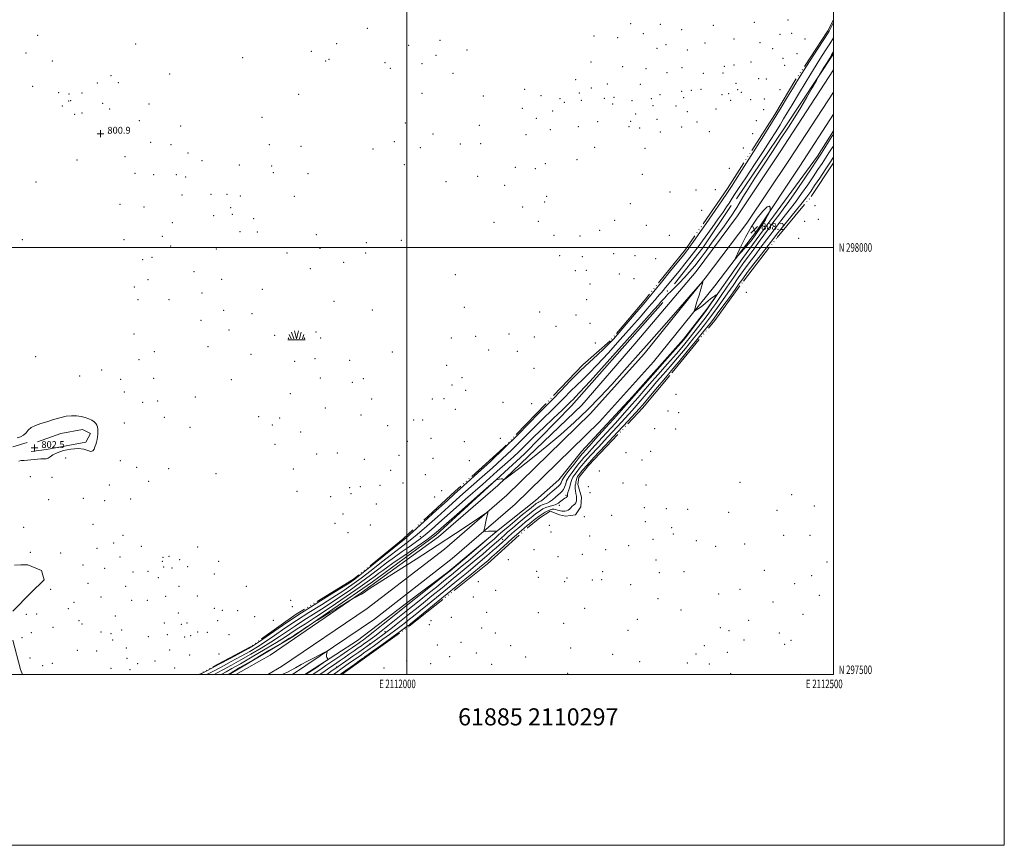
# Model space of a CAD drawing. Extents: x 2109800 to 2112700, y 297300 to 300200.
# Drawn here: x 2111546 to 2112700, y 297300 to 298267 of the extents above; entities that cross this region are included whole.
import ezdxf
from ezdxf.enums import TextEntityAlignment as Align

# ---------------------------------------------------------------- set-up
doc = ezdxf.new("R2010")
doc.units = 0
doc.header["$MEASUREMENT"] = 0
doc.linetypes.add('rvrstm', pattern=[117.1, 50, -3.9, 0.5, -3.9, 0.5, -3.9, 0.5, -3.9, 50])
for name, color, linetype, lineweight in [('BREAKLINE DTM HARD', 7, 'Continuous', 0), ('CONTOUR INDEX', 41, 'Continuous', 13), ('CONTOUR INTERMEDIATE', 44, 'Continuous', 0), ('GRID LINE', 7, 'Continuous', 0), ('GRID TEXT', 7, 'Continuous', 0), ('MARSH - SWAMP OUTLINE', 122, 'rvrstm', 0), ('MARSH - SWAMP SYMBOL', 171, 'Continuous', 0), ('SPOT ELEVATION', 7, 'Continuous', 0), ('SPOT ELEVATION DTM', 2, 'Continuous', 13), ('SPOT ELEVATION OBSCURED', 1, 'Continuous', 13), ('TEXT 20', 7, 'Continuous', 0)]:
    doc.layers.add(name, color=color, linetype=linetype, lineweight=lineweight)
doc.styles.add('Style-WORKING', font='WORKING.shx')

# ---------------------------------------------------------------- blocks, each defined once
blk = doc.blocks.new('SWAMP')
at = {"layer": 'MARSH - SWAMP SYMBOL'}
for p, q in [((-9.919999999925494, 0), (10.08000000007451, 0)), ((-9.609999999869615, 2.669999999983702), (-8.839999999850988, 1.160000000032596)), ((-8.399999999906868, 6.380000000004657), (-6.069999999832362, 1.160000000032596)), ((-5.700000000186265, 9.239999999990687), (-3.120000000111759, 1.160000000032596)), ((-2.089999999850988, 10.82000000000698), (0.02000000001862645, 1.160000000032596)), ((2.419999999925494, 10.75), (0.06000000005587935, 1.160000000032596)), ((5.75, 9.320000000006985), (3.720000000204891, 1.160000000032596)), ((8.600000000093132, 6.239999999990687), (7.040000000037253, 1.160000000032596)), ((9.680000000167638, 2.450000000011642), (8.879999999888241, 1.160000000032596))]:
    blk.add_line(p, q, dxfattribs=at)
blk = doc.blocks.new('HSPOT')
at = {"layer": 'SPOT ELEVATION OBSCURED'}
for p, q in [((-3.990000000223517, 0), (4.009999999776483, 0)), ((0.009999999776482582, 4), (0.009999999776482582, -4))]:
    blk.add_line(p, q, dxfattribs=at)
blk = doc.blocks.new('SPOT')
at = {"layer": 'SPOT ELEVATION'}
for p, q in [((-3.910000000149012, -3.910000000032596), (3.819999999832362, 3.809999999997672)), ((-1.649999999906868, 3.769999999960419), (1.720000000204891, -3.929999999993015))]:
    blk.add_line(p, q, dxfattribs=at)

msp = doc.modelspace()

# ---------------------------------------------------------------- linework, layer by layer
at = {"layer": 'BREAKLINE DTM HARD', "extrusion": (0.5240841320814164, -0.3565422997044383, 0.7734425712500826), "elevation": 1001420.816164614, "flags": 128}
msp.add_lwpolyline([(1434831.768371587, -1220659.80486554), (1434728.839094623, -1220661.316225077), (1434627.28760093, -1220661.584420402)], dxfattribs=at)
at = {"layer": 'BREAKLINE DTM HARD', "extrusion": (-0.03562181067628729, 0.03211117729648105, 0.9988493174131806), "elevation": -64872.23924045046, "flags": 128}
msp.add_lwpolyline([(-1635627.915996743, 1367904.092943583), (-1635681.540204851, 1367900.339717667), (-1635740.418650394, 1367891.790703079)], dxfattribs=at)
at = {"layer": 'BREAKLINE DTM HARD', "extrusion": (0.00108092235735366, 0.0003248499718623257, 0.9999993630394739), "elevation": 3181.308032206017, "flags": 128}
msp.add_lwpolyline([(2111536.2693625, 297765.7022634114), (2111553.239374205, 297770.8022636805)], dxfattribs=at)
at = {"layer": 'BREAKLINE DTM HARD'}
for points in [[(2112500, 298208.039, 807.4300000000001), (2112436.48, 298110.95, 807.4300000000001), (2112387.43, 298037.19, 806.9200000000001), (2112338.83, 297972.03, 806.69), (2112267.27, 297887.07, 806.41), (2112205.03, 297815.49, 806.5600000000001), (2112106.42, 297721.13, 808.09), (2112037.07, 297661.07, 809.25), (2111946.62, 297595.72, 809.94), (2111839.77, 297522.67, 810.61), (2111799.512, 297500, 810.909)], [(2112500, 298182.006, 807.63), (2112448.38, 298103.1, 807.63), (2112398.24, 298028.51, 807.85), (2112349.64, 297964.04, 807.98), (2112278.13, 297875.4, 808.63), (2112215.32, 297805.62, 808.66), (2112117.27, 297709.82, 809.7), (2112044.1, 297646.8, 810.7), (2111953.43, 297577.31, 810.54), (2111853.05, 297509.45, 811.37), (2111837.152, 297500, 811.6080000000001)], [(2112500, 298155.97, 807.4300000000001), (2112460.28, 298095.25, 807.4300000000001), (2112410.65, 298020.65, 808.25), (2112360.86, 297955.25, 807.78), (2112288.98, 297866.15, 808.4300000000001), (2112225.61, 297795.75, 808.46), (2112126.91, 297699.31, 809.5), (2112053.13, 297635.77, 810.5), (2111962.22, 297564.97, 811.51), (2111866.112, 297500, 812.3639999999999)], [(2112500, 298136.486, 806.4610000000001), (2112481.04, 298106.96, 806.61), (2112433.82, 298042.64, 807.4300000000001), (2112393.12, 297987.12, 807.5500000000001), (2112351.35, 297927.76, 808.19), (2112324.2, 297892.57, 808.37), (2112264.42, 297825.44, 808.37), (2112204.61, 297761.04, 809.07), (2112178, 297728.05, 809.4200000000001), (2112150.79, 297703.8, 809.4200000000001), (2112105.04, 297667.4, 810.01), (2112047.87, 297619.99, 810.3000000000001), (2112004.84, 297587.44, 810.83), (2111942.2, 297539.99, 811.65), (2111891.51, 297506.84, 812.1700000000001), (2111880.339, 297500, 812.265)], [(2111791.768, 297500, 810.321), (2111866.65, 297544.45, 810.12), (2111959.84, 297608.5, 809.65), (2112033.93, 297663.13, 808.6), (2112137.87, 297758.45, 807.72), (2112192.79, 297814.6, 806.9), (2112299.86, 297935.65, 806.61)], [(2111567.28, 297772.37, 802.47), (2111594.7, 297782.07, 802.41), (2111619.92, 297786.72, 802.29), (2111629.48, 297782.29, 802.23), (2111623.93, 297772.16, 802.29), (2111577.99, 297763.46, 802.47), (2111560.05, 297761.11, 802.47)]]:
    msp.add_polyline3d(points, dxfattribs=at)
at = {"layer": 'CONTOUR INDEX', "elevation": 810, "flags": 128}
msp.add_lwpolyline([(2111889.985, 297500), (2111893.831, 297502.535), (2111899.228, 297506.211), (2111905.257, 297510.375), (2111913.41, 297515.968), (2111922.499, 297522.177), (2111930.663, 297527.751), (2111936.474, 297531.726), (2111940.212, 297534.296), (2111942.593, 297535.946), (2111944.265, 297537.117), (2111945.636, 297538.093), (2111947.051, 297539.114), (2111949.056, 297540.593), (2111953.001, 297543.622), (2111960.438, 297549.464), (2111972.317, 297558.895), (2111987.183, 297570.74), (2112002.981, 297583.334), (2112017.819, 297595.152), (2112030.477, 297605.225), (2112039.896, 297612.722), (2112045.761, 297617.414), (2112050.712, 297621.486), (2112058.132, 297627.727), (2112070.17, 297637.894), (2112084.049, 297649.623), (2112095.758, 297659.522), (2112102.303, 297665.055), (2112104.753, 297667.127), (2112105.194, 297667.499), (2112105.354, 297667.633), (2112105.538, 297667.786), (2112105.693, 297667.915), (2112105.777, 297667.987), (2112105.794, 297668.014), (2112105.758, 297668.018), (2112105.59, 297668.017), (2112104.836, 297667.998), (2112102.952, 297667.943), (2112099.669, 297667.842), (2112095.839, 297667.723), (2112092.595, 297667.621), (2112090.803, 297667.654), (2112090.273, 297668.26), (2112090.553, 297669.959), (2112091.237, 297673.059), (2112092.117, 297677.025), (2112093.035, 297681.11), (2112093.851, 297684.672), (2112094.508, 297687.487), (2112094.969, 297689.437), (2112094.878, 297690.247), (2112092.609, 297689.021), (2112086.217, 297684.71), (2112074.222, 297676.564), (2112057.004, 297665.042), (2112035.41, 297650.904), (2112010.83, 297635.182), (2111986.836, 297620.002), (2111967.545, 297607.763), (2111955.877, 297600.175), (2111949.969, 297596.191), (2111946.762, 297594.074), (2111943.788, 297592.399), (2111940.954, 297590.985), (2111938.76, 297589.962), (2111937.452, 297589.345), (2111936.271, 297588.686), (2111934.203, 297587.42), (2111930.435, 297585.096), (2111924.94, 297581.722), (2111917.891, 297577.417), (2111909.692, 297572.438), (2111901.664, 297567.581), (2111895.363, 297563.774), (2111891.76, 297561.588), (2111889.499, 297560.151), (2111886.641, 297558.232), (2111881.846, 297554.991), (2111876.173, 297551.157), (2111871.276, 297547.854), (2111868.401, 297545.923), (2111867.155, 297545.095), (2111866.732, 297544.819), (2111866.016, 297544.376), (2111862.626, 297542.359), (2111853.871, 297537.189), (2111838.391, 297528.074), (2111820.17, 297517.357), (2111804.525, 297508.169), (2111795.376, 297502.815), (2111791.05, 297500.303), (2111790.525, 297500)], dxfattribs=at)
at = {"layer": 'CONTOUR INTERMEDIATE', "flags": 128}
for points, elevation in [([(2112500, 298263.61), (2112499.069, 298261.771), (2112497.502, 298258.631), (2112496.061, 298255.766), (2112494.833, 298253.488), (2112492.746, 298250.109), (2112488.443, 298243.436), (2112481.16, 298232.21), (2112472.528, 298218.895), (2112464.776, 298206.886), (2112459.487, 298198.585), (2112455.676, 298192.421), (2112451.711, 298185.825), (2112446.183, 298176.599), (2112438.557, 298164.004), (2112428.521, 298147.669), (2112416.195, 298127.883), (2112403.438, 298107.584), (2112392.545, 298090.373), (2112385.244, 298078.948), (2112381.008, 298072.412), (2112378.748, 298068.967), (2112377.256, 298066.689), (2112374.87, 298063.148), (2112369.809, 298055.787), (2112361.054, 298043.145), (2112350.627, 298028.127), (2112341.309, 298014.732), (2112335.207, 298005.995), (2112331.738, 298001.091), (2112329.645, 297998.232), (2112327.646, 297995.634), (2112324.361, 297991.526), (2112318.384, 297984.142), (2112309.023, 297972.601), (2112298.445, 297959.57), (2112289.532, 297948.601), (2112284.428, 297942.337), (2112282.329, 297939.788), (2112281.691, 297939.052), (2112281.024, 297938.3), (2112279.041, 297935.997), (2112274.506, 297930.678), (2112266.756, 297921.56), (2112257.419, 297910.584), (2112248.692, 297900.37), (2112242.137, 297892.829), (2112236.764, 297887.033), (2112230.945, 297881.342), (2112223.376, 297874.377), (2112214.042, 297865.799), (2112203.253, 297855.53), (2112191.543, 297843.83), (2112180.347, 297832.315), (2112171.328, 297822.937), (2112165.405, 297816.832), (2112160.537, 297811.864), (2112153.942, 297805.078), (2112143.514, 297794.285), (2112129.839, 297780.347), (2112114.177, 297764.891), (2112097.891, 297749.507), (2112082.738, 297735.648), (2112070.58, 297724.733), (2112062.402, 297717.428), (2112055.695, 297711.393), (2112047.074, 297703.535), (2112034.323, 297691.841), (2112019.888, 297678.623), (2112007.383, 297667.27), (2111999.216, 297660.071), (2111992.969, 297654.909), (2111985.018, 297648.563), (2111972.932, 297638.84), (2111959.065, 297627.65), (2111946.964, 297617.93), (2111938.941, 297611.673), (2111932.37, 297607.099), (2111923.39, 297601.486), (2111909.207, 297592.786), (2111891.302, 297581.66), (2111872.225, 297569.445), (2111854.307, 297557.445), (2111839.004, 297546.843), (2111827.557, 297538.785), (2111820.386, 297533.851), (2111814.631, 297530.34), (2111806.615, 297525.981), (2111793.956, 297519.241), (2111779.455, 297511.542), (2111767.21, 297505.046), (2111760.28, 297501.365), (2111757.722, 297500)], 802), ([(2112500, 298245.63), (2112499.83, 298245.352), (2112495.48, 298238.414), (2112490.278, 298230.258), (2112484.042, 298220.453), (2112476.553, 298208.479), (2112467.849, 298194.284), (2112458.998, 298179.678), (2112451.325, 298166.937), (2112445.735, 298157.639), (2112441.454, 298150.557), (2112437.285, 298143.766), (2112432.175, 298135.585), (2112425.633, 298125.312), (2112417.311, 298112.49), (2112407.245, 298097.21), (2112397.006, 298081.748), (2112388.547, 298068.926), (2112383.243, 298060.736), (2112380.149, 298055.838), (2112377.74, 298052.058), (2112374.695, 298047.514), (2112370.512, 298041.47), (2112364.895, 298033.479), (2112357.721, 298023.366), (2112349.572, 298012.044), (2112341.205, 298000.697), (2112333.253, 297990.287), (2112325.855, 297980.9), (2112319.025, 297972.398), (2112312.82, 297964.725), (2112307.47, 297958.145), (2112303.245, 297953.003), (2112300.273, 297949.465), (2112298.099, 297946.972), (2112296.127, 297944.784), (2112293.803, 297942.217), (2112290.763, 297938.804), (2112286.685, 297934.132), (2112281.187, 297927.744), (2112273.633, 297919.001), (2112263.325, 297907.218), (2112250.083, 297892.296), (2112235.801, 297876.457), (2112222.892, 297862.508), (2112213.12, 297852.469), (2112205.646, 297845.213), (2112198.982, 297838.824), (2112191.922, 297831.778), (2112184.385, 297824.108), (2112176.575, 297816.239), (2112168.628, 297808.459), (2112160.427, 297800.517), (2112151.789, 297792.025), (2112142.568, 297782.719), (2112132.775, 297772.811), (2112122.462, 297762.639), (2112111.651, 297752.442), (2112100.269, 297742.085), (2112088.215, 297731.338), (2112075.461, 297720.047), (2112062.268, 297708.351), (2112048.97, 297696.463), (2112035.911, 297684.671), (2112023.488, 297673.552), (2112012.113, 297663.761), (2112001.958, 297655.64), (2111992.243, 297648.3), (2111981.955, 297640.541), (2111970.408, 297631.537), (2111958.244, 297621.954), (2111946.436, 297612.832), (2111935.602, 297604.892), (2111924.94, 297597.588), (2111913.293, 297590.06), (2111899.874, 297581.657), (2111885.374, 297572.592), (2111870.852, 297563.288), (2111857.234, 297554.178), (2111844.91, 297545.722), (2111834.136, 297538.386), (2111824.887, 297532.407), (2111816.016, 297527.095), (2111806.093, 297521.528), (2111794.311, 297515.134), (2111782.353, 297508.732), (2111772.527, 297503.489), (2111766.524, 297500.259), (2111766.052, 297500)], 804), ([(2112500, 298229.297), (2112499.66, 298228.744), (2112497.666, 298225.514), (2112495.452, 298221.895), (2112492.272, 298216.647), (2112488.738, 298210.792), (2112485.801, 298205.918), (2112484.031, 298202.963), (2112482.476, 298200.264), (2112479.803, 298195.509), (2112475.046, 298187.061), (2112468.714, 298175.998), (2112461.682, 298164.074), (2112454.576, 298152.559), (2112447.01, 298140.789), (2112438.349, 298127.616), (2112428.27, 298112.374), (2112417.7, 298096.344), (2112407.879, 298081.286), (2112399.827, 298068.669), (2112393.68, 298058.78), (2112389.353, 298051.609), (2112386.582, 298046.877), (2112384.383, 298043.217), (2112381.589, 298038.991), (2112377.298, 298032.91), (2112371.65, 298025.085), (2112365.046, 298015.977), (2112357.893, 298006.09), (2112350.612, 297996.102), (2112343.63, 297986.736), (2112337.249, 297978.532), (2112331.268, 297971.312), (2112325.365, 297964.715), (2112319.373, 297958.508), (2112313.753, 297952.958), (2112309.124, 297948.462), (2112305.911, 297945.265), (2112303.758, 297943.018), (2112302.113, 297941.223), (2112300.519, 297939.467), (2112298.904, 297937.674), (2112297.289, 297935.854), (2112295.152, 297933.415), (2112289.79, 297927.353), (2112277.959, 297914.067), (2112258.029, 297891.762), (2112234.838, 297865.88), (2112214.839, 297843.674), (2112202.864, 297830.562), (2112197.25, 297824.627), (2112194.712, 297822.118), (2112192.301, 297819.725), (2112188.423, 297815.901), (2112181.821, 297809.541), (2112171.852, 297800.086), (2112160.318, 297789.17), (2112149.635, 297778.972), (2112141.621, 297771.152), (2112135.712, 297765.275), (2112130.746, 297760.387), (2112125.412, 297755.377), (2112117.8, 297748.522), (2112105.85, 297737.944), (2112088.518, 297722.665), (2112068.829, 297705.298), (2112050.824, 297689.354), (2112037.588, 297677.542), (2112028.401, 297669.364), (2112021.584, 297663.518), (2112015.616, 297658.802), (2112009.594, 297654.41), (2112002.767, 297649.635), (2111994.62, 297643.948), (2111985.572, 297637.519), (2111976.277, 297630.697), (2111967.109, 297623.694), (2111957.327, 297616.191), (2111945.909, 297607.734), (2111932.263, 297598.11), (2111917.509, 297588.078), (2111903.195, 297578.634), (2111890.541, 297570.529), (2111879.446, 297563.524), (2111869.479, 297557.132), (2111860.161, 297550.911), (2111850.815, 297544.601), (2111840.714, 297537.987), (2111829.388, 297530.962), (2111817.401, 297523.849), (2111805.57, 297517.075), (2111794.666, 297511.028), (2111785.252, 297505.922), (2111777.843, 297501.932), (2111774.315, 297500)], 806), ([(2111906.215, 297500), (2111910.983, 297503.363), (2111919.615, 297509.465), (2111928.419, 297515.627), (2111936.749, 297521.417), (2111943.829, 297526.336), (2111949.162, 297530.073), (2111953.36, 297533.057), (2111957.313, 297535.909), (2111961.672, 297539.074), (2111966.135, 297542.321), (2111970.162, 297545.25), (2111973.477, 297547.663), (2111976.853, 297550.183), (2111981.327, 297553.638), (2111987.622, 297558.602), (2111995.206, 297564.631), (2112003.232, 297571.027), (2112011.15, 297577.338), (2112019.583, 297584.083), (2112029.449, 297592.028), (2112041.309, 297601.647), (2112054.29, 297612.248), (2112067.16, 297622.845), (2112078.841, 297632.568), (2112088.864, 297641.01), (2112096.915, 297647.874), (2112102.856, 297653.018), (2112107.259, 297656.903), (2112110.873, 297660.142), (2112114.421, 297663.322), (2112118.516, 297666.931), (2112123.745, 297671.432), (2112130.38, 297677.033), (2112137.43, 297682.92), (2112143.593, 297688.022), (2112147.895, 297691.542), (2112150.695, 297693.767), (2112152.683, 297695.258), (2112154.464, 297696.485), (2112156.305, 297697.553), (2112158.386, 297698.476), (2112160.856, 297699.33), (2112163.73, 297700.418), (2112166.989, 297702.108), (2112170.554, 297704.608), (2112174.114, 297707.516), (2112177.295, 297710.273), (2112179.819, 297712.489), (2112181.779, 297714.451), (2112183.364, 297716.614), (2112184.72, 297719.278), (2112185.834, 297722.126), (2112186.656, 297724.685), (2112187.256, 297726.709), (2112188.198, 297728.855), (2112190.168, 297732.006), (2112193.572, 297736.699), (2112197.693, 297742.092), (2112201.533, 297746.996), (2112204.455, 297750.64), (2112207.253, 297753.92), (2112211.086, 297758.149), (2112216.868, 297764.39), (2112224.564, 297772.696), (2112233.899, 297782.871), (2112244.411, 297794.488), (2112254.901, 297806.214), (2112263.986, 297816.484), (2112270.848, 297824.361), (2112276.936, 297831.411), (2112284.264, 297839.825), (2112294.179, 297851.074), (2112305.361, 297863.737), (2112315.82, 297875.675), (2112324.065, 297885.29), (2112330.582, 297893.156), (2112336.352, 297900.391), (2112342.132, 297907.838), (2112347.775, 297915.241), (2112352.907, 297922.068), (2112357.38, 297928.116), (2112361.955, 297934.498), (2112367.616, 297942.653), (2112374.95, 297953.412), (2112382.942, 297965.17), (2112390.179, 297975.71), (2112395.737, 297983.568), (2112400.651, 297990.272), (2112406.445, 297998.102), (2112414.116, 298008.57), (2112422.565, 298020.118), (2112430.166, 298030.42), (2112435.881, 298038.014), (2112441.014, 298044.887), (2112447.457, 298053.887), (2112456.397, 298066.798), (2112466.196, 298081.15), (2112474.511, 298093.406), (2112479.689, 298101.072), (2112482.823, 298105.813), (2112485.694, 298110.335), (2112489.622, 298116.612), (2112494.07, 298123.695), (2112498.043, 298129.908), (2112500, 298132.837)], 806), ([(2111914.132, 297500), (2111916.742, 297501.876), (2111924.224, 297507.238), (2111931.439, 297512.375), (2111937.684, 297516.773), (2111942.816, 297520.352), (2111946.827, 297523.141), (2111949.795, 297525.22), (2111952.132, 297526.881), (2111954.332, 297528.468), (2111956.901, 297530.332), (2111960.387, 297532.859), (2111965.349, 297536.44), (2111972.062, 297541.276), (2111979.669, 297546.788), (2111987.028, 297552.204), (2111993.252, 297556.919), (2111998.475, 297560.993), (2112003.085, 297564.656), (2112007.734, 297568.366), (2112014.125, 297573.503), (2112024.225, 297581.681), (2112039.083, 297593.764), (2112056.079, 297607.628), (2112071.674, 297620.403), (2112083.14, 297629.874), (2112090.987, 297636.447), (2112096.532, 297641.186), (2112100.938, 297645.027), (2112104.74, 297648.401), (2112108.316, 297651.609), (2112111.964, 297654.888), (2112115.647, 297658.199), (2112119.247, 297661.437), (2112122.714, 297664.548), (2112126.259, 297667.692), (2112130.162, 297671.082), (2112134.583, 297674.835), (2112139.21, 297678.696), (2112143.612, 297682.314), (2112147.455, 297685.416), (2112150.797, 297688.03), (2112153.79, 297690.263), (2112156.613, 297692.207), (2112159.529, 297693.899), (2112162.828, 297695.363), (2112166.645, 297696.628), (2112170.512, 297697.741), (2112173.81, 297698.754), (2112176.1, 297699.724), (2112177.663, 297700.708), (2112178.963, 297701.771), (2112180.373, 297702.946), (2112181.915, 297704.165), (2112183.523, 297705.333), (2112185.113, 297706.37), (2112186.525, 297707.262), (2112187.582, 297708.007), (2112188.161, 297708.617), (2112188.365, 297709.143), (2112188.352, 297709.65), (2112188.29, 297710.257), (2112188.375, 297711.317), (2112188.813, 297713.24), (2112189.72, 297716.247), (2112190.855, 297719.809), (2112191.889, 297723.212), (2112192.623, 297725.948), (2112193.396, 297728.353), (2112194.678, 297730.975), (2112196.792, 297734.205), (2112199.474, 297737.813), (2112202.312, 297741.416), (2112205.178, 297744.922), (2112209.079, 297749.413), (2112215.304, 297756.266), (2112224.618, 297766.308), (2112235.675, 297778.176), (2112246.605, 297789.958), (2112255.952, 297800.177), (2112263.928, 297809.084), (2112271.158, 297817.365), (2112278.195, 297825.602), (2112285.286, 297833.965), (2112292.602, 297842.523), (2112300.296, 297851.375), (2112308.458, 297860.737), (2112317.157, 297870.86), (2112326.302, 297881.759), (2112335.157, 297892.52), (2112342.822, 297901.995), (2112348.718, 297909.441), (2112353.545, 297915.732), (2112358.324, 297922.144), (2112363.837, 297929.656), (2112369.91, 297938.054), (2112376.133, 297946.826), (2112382.204, 297955.566), (2112388.258, 297964.29), (2112394.539, 297973.12), (2112401.207, 297982.132), (2112408.078, 297991.214), (2112414.886, 298000.209), (2112421.441, 298009), (2112427.868, 298017.625), (2112434.368, 298026.165), (2112441.105, 298034.733), (2112448.086, 298043.588), (2112455.276, 298053.022), (2112462.582, 298063.151), (2112469.669, 298073.378), (2112476.141, 298082.929), (2112481.704, 298091.216), (2112486.466, 298098.387), (2112490.639, 298104.78), (2112494.475, 298110.733), (2112498.389, 298116.61), (2112500, 298118.843)], 804), ([(2111921.988, 297500), (2111927.917, 297504.259), (2111939.034, 297512.244), (2111945.697, 297517.017), (2111948.727, 297519.174), (2111949.825, 297519.945), (2111950.429, 297520.367), (2111950.903, 297520.705), (2111951.35, 297521.027), (2111952.13, 297521.591), (2111954.639, 297523.396), (2111960.536, 297527.631), (2111970.648, 297534.89), (2111982.485, 297543.394), (2111992.728, 297550.771), (2111998.881, 297555.236), (2112001.744, 297557.356), (2112002.938, 297558.285), (2112004.318, 297559.394), (2112008.668, 297562.924), (2112019.001, 297571.334), (2112036.857, 297585.881), (2112057.868, 297603.009), (2112076.188, 297617.962), (2112087.403, 297627.146), (2112092.812, 297631.617), (2112095.146, 297633.596), (2112096.91, 297635.14), (2112099.719, 297637.65), (2112104.967, 297642.366), (2112113.396, 297649.943), (2112123.158, 297658.705), (2112131.755, 297666.395), (2112137.357, 297671.352), (2112140.811, 297674.312), (2112143.631, 297676.607), (2112147.015, 297679.29), (2112150.898, 297682.293), (2112154.897, 297685.268), (2112158.686, 297687.912), (2112162.152, 297690.108), (2112165.235, 297691.784), (2112167.911, 297692.89), (2112170.281, 297693.455), (2112172.476, 297693.527), (2112174.598, 297693.182), (2112176.61, 297692.6), (2112178.446, 297691.984), (2112180.077, 297691.509), (2112181.638, 297691.219), (2112183.302, 297691.126), (2112185.181, 297691.257), (2112187.139, 297691.69), (2112188.979, 297692.517), (2112190.566, 297693.774), (2112192.014, 297695.271), (2112193.501, 297696.766), (2112195.129, 297698.098), (2112196.704, 297699.451), (2112197.956, 297701.096), (2112198.675, 297703.238), (2112198.884, 297705.84), (2112198.664, 297708.8), (2112198.129, 297711.982), (2112197.521, 297715.108), (2112197.115, 297717.865), (2112197.109, 297720.049), (2112197.399, 297721.887), (2112197.805, 297723.714), (2112198.193, 297725.771), (2112198.619, 297727.925), (2112199.187, 297729.945), (2112200.011, 297731.711), (2112201.254, 297733.535), (2112203.09, 297735.836), (2112205.901, 297739.204), (2112210.904, 297744.907), (2112219.523, 297754.383), (2112232.368, 297768.226), (2112246.787, 297783.655), (2112259.312, 297797.045), (2112267.494, 297805.865), (2112272.955, 297811.954), (2112278.331, 297818.245), (2112285.542, 297826.842), (2112293.636, 297836.519), (2112300.939, 297845.221), (2112306.414, 297851.675), (2112311.555, 297857.737), (2112318.493, 297866.045), (2112328.54, 297878.228), (2112339.732, 297891.884), (2112349.292, 297903.599), (2112355.303, 297911.045), (2112359.315, 297916.223), (2112363.742, 297922.22), (2112370.293, 297931.195), (2112377.865, 297941.609), (2112384.65, 297950.999), (2112389.459, 297957.72), (2112393.575, 297963.411), (2112398.9, 297970.531), (2112406.676, 297980.696), (2112415.505, 297992.156), (2112423.327, 298002.316), (2112428.766, 298009.429), (2112433.17, 298015.133), (2112438.57, 298021.91), (2112446.33, 298031.453), (2112455.157, 298042.29), (2112463.094, 298052.158), (2112468.767, 298059.504), (2112473.142, 298065.606), (2112477.771, 298072.452), (2112483.718, 298081.359), (2112490.109, 298090.962), (2112495.584, 298099.224), (2112499.267, 298104.783), (2112500, 298105.818)], 802), ([(2112425.795, 298045.144), (2112425.67, 298047.173), (2112424.698, 298048.542), (2112422.022, 298047.423), (2112417.095, 298042.464), (2112410.618, 298034.206), (2112403.601, 298023.668), (2112396.976, 298012.013), (2112391.36, 298000.986), (2112387.287, 297992.479), (2112385.216, 297987.964), (2112385.28, 297987.234), (2112387.537, 297989.665), (2112391.863, 297994.568), (2112397.432, 298001.008), (2112403.24, 298007.986), (2112408.458, 298014.681), (2112412.97, 298020.972), (2112416.838, 298026.914), (2112420.094, 298032.471), (2112422.661, 298037.239), (2112424.437, 298040.721), (2112425.383, 298042.667), (2112425.735, 298043.814), (2112425.795, 298045.144)], 808), ([(2111898.228, 297500), (2111904.228, 297504.177), (2111909.784, 297508.085), (2111915.213, 297511.859), (2111920.725, 297515.648), (2111926.458, 297519.577), (2111932.43, 297523.682), (2111938.166, 297527.642), (2111943.068, 297531.044), (2111946.768, 297533.635), (2111949.8, 297535.793), (2111952.93, 297538.052), (2111956.896, 297540.948), (2111962.334, 297545.022), (2111969.857, 297550.816), (2111979.783, 297558.625), (2111991.265, 297567.744), (2112003.158, 297577.222), (2112014.5, 297586.257), (2112025.032, 297594.655), (2112034.673, 297602.375), (2112043.535, 297609.531), (2112052.501, 297616.867), (2112062.646, 297625.286), (2112074.506, 297635.231), (2112086.456, 297645.316), (2112096.335, 297653.696), (2112102.573, 297659.031), (2112105.981, 297661.994), (2112107.964, 297663.762), (2112109.885, 297665.475), (2112112.938, 297668.116), (2112118.275, 297672.633), (2112126.457, 297679.483), (2112135.686, 297687.175), (2112143.574, 297693.73), (2112148.335, 297697.668), (2112150.594, 297699.504), (2112151.576, 297700.253), (2112152.316, 297700.763), (2112153.08, 297701.206), (2112153.944, 297701.59), (2112155.068, 297702.031), (2112156.949, 297703.096), (2112160.168, 297705.461), (2112164.988, 297709.475), (2112170.395, 297714.184), (2112175.055, 297718.305), (2112177.969, 297720.889), (2112179.471, 297722.316), (2112180.227, 297723.302), (2112180.79, 297724.408), (2112181.253, 297725.59), (2112181.594, 297726.653), (2112181.94, 297727.617), (2112183.007, 297729.375), (2112185.659, 297733.036), (2112190.352, 297739.193), (2112195.912, 297746.37), (2112200.755, 297752.576), (2112203.731, 297756.357), (2112205.428, 297758.426), (2112206.867, 297760.032), (2112209.118, 297762.472), (2112213.453, 297767.216), (2112221.192, 297775.783), (2112232.869, 297788.8), (2112245.874, 297803.345), (2112256.814, 297815.604), (2112263.501, 297823.121), (2112268.586, 297828.857), (2112275.926, 297837.127), (2112288.061, 297850.773), (2112302.263, 297866.738), (2112314.484, 297880.491), (2112321.828, 297888.821), (2112326.006, 297893.792), (2112329.882, 297898.787), (2112335.547, 297906.235), (2112342.005, 297914.75), (2112347.489, 297921.992), (2112350.743, 297926.309), (2112352.554, 297928.792), (2112354.219, 297931.221), (2112356.687, 297934.88), (2112359.506, 297939.068), (2112361.874, 297942.591), (2112363.145, 297944.525), (2112363.286, 297945.038), (2112362.418, 297944.569), (2112360.688, 297943.491), (2112358.344, 297941.912), (2112355.661, 297939.876), (2112352.86, 297937.452), (2112349.939, 297934.819), (2112346.842, 297932.184), (2112343.6, 297929.749), (2112340.598, 297927.701), (2112338.308, 297926.224), (2112337.076, 297925.487), (2112336.741, 297925.604), (2112337.017, 297926.675), (2112337.679, 297928.831), (2112338.744, 297932.33), (2112340.294, 297937.456), (2112342.313, 297944.179), (2112344.412, 297951.189), (2112346.108, 297956.858), (2112346.598, 297959.483), (2112343.815, 297957.069), (2112335.374, 297947.546), (2112320.063, 297930.077), (2112301.36, 297908.751), (2112283.919, 297888.888), (2112271.136, 297874.379), (2112261.383, 297863.397), (2112251.777, 297852.683), (2112240.045, 297839.732), (2112226.36, 297825.038), (2112211.502, 297809.847), (2112196.113, 297795.166), (2112180.27, 297781.035), (2112163.907, 297767.254), (2112147.327, 297753.895), (2112132.305, 297742.131), (2112120.981, 297733.405), (2112114.828, 297728.695), (2112112.636, 297727.104), (2112112.529, 297727.268), (2112112.86, 297727.996), (2112112.916, 297728.777), (2112112.216, 297729.272), (2112110.487, 297729.248), (2112108.278, 297728.885), (2112106.343, 297728.469), (2112104.83, 297727.85), (2112101.45, 297725.139), (2112093.306, 297718.013), (2112078.804, 297705.256), (2112061.563, 297690.082), (2112046.505, 297676.813), (2112037.055, 297668.516), (2112030.655, 297663.243), (2112023.251, 297657.793), (2112011.975, 297649.843), (2111998.704, 297640.594), (2111986.505, 297632.127), (2111977.713, 297626.015), (2111971.741, 297621.805), (2111967.27, 297618.534), (2111962.824, 297615.164), (2111956.286, 297610.342), (2111945.382, 297602.636), (2111928.924, 297591.329), (2111910.078, 297578.567), (2111893.098, 297567.208), (2111881.208, 297559.401), (2111873.517, 297554.456), (2111868.106, 297550.976), (2111863.088, 297547.644), (2111856.721, 297543.48), (2111847.292, 297537.588), (2111833.89, 297529.518), (2111818.785, 297520.603), (2111805.048, 297512.622), (2111795.021, 297506.921), (2111788.151, 297503.113), (2111783.16, 297500.375), (2111782.492, 297500)], 808), ([(2111545.355, 297749.992), (2111548.303, 297750.413), (2111551.769, 297750.764), (2111555.6, 297751.087), (2111559.603, 297751.441), (2111563.602, 297751.853), (2111567.467, 297752.222), (2111571.082, 297752.416), (2111574.35, 297752.399), (2111577.263, 297752.524), (2111579.831, 297753.241), (2111582.242, 297754.863), (2111585.4, 297757.155), (2111590.385, 297759.743), (2111597.824, 297762.22), (2111606.523, 297764.039), (2111614.835, 297764.619), (2111621.437, 297763.679), (2111626.303, 297762.143), (2111629.733, 297761.239), (2111632.033, 297761.891), (2111633.547, 297763.817), (2111634.627, 297766.433), (2111635.559, 297769.256), (2111636.372, 297772.193), (2111637.031, 297775.25), (2111637.509, 297778.41), (2111637.812, 297781.561), (2111637.954, 297784.568), (2111637.924, 297787.322), (2111637.607, 297789.811), (2111636.864, 297792.051), (2111635.563, 297794.064), (2111633.607, 297795.91), (2111630.908, 297797.655), (2111627.413, 297799.334), (2111623.209, 297800.855), (2111618.416, 297802.093), (2111613.12, 297802.905), (2111607.256, 297803.079), (2111600.724, 297802.386), (2111593.505, 297800.715), (2111585.909, 297798.433), (2111578.33, 297796.027), (2111571.172, 297793.845), (2111564.881, 297791.69), (2111559.913, 297789.229), (2111556.486, 297786.266), (2111553.861, 297783.154), (2111551.06, 297780.386), (2111547.406, 297778.34), (2111543.421, 297776.935)], 802), ([(2111881.491, 297500), (2111883.076, 297501.009), (2111889.381, 297505.037), (2111892.466, 297507.044), (2111894.783, 297508.613), (2111898.183, 297510.933), (2111902.119, 297513.615), (2111905.445, 297515.881), (2111907.281, 297517.162), (2111907.827, 297517.745), (2111907.552, 297518.129), (2111906.898, 297518.743), (2111906.207, 297519.728), (2111905.794, 297521.153), (2111905.878, 297523.004), (2111906.277, 297524.925), (2111906.714, 297526.475), (2111906.823, 297527.256), (2111905.9, 297527.041), (2111903.153, 297525.648), (2111898.076, 297523), (2111891.304, 297519.455), (2111883.759, 297515.478), (2111876.311, 297511.514), (2111869.63, 297507.933), (2111864.332, 297505.086), (2111860.793, 297503.198), (2111858.41, 297501.993), (2111856.336, 297501.069), (2111853.777, 297500.044), (2111853.666, 297500)], 812)]:
    msp.add_lwpolyline(points, dxfattribs=dict(at, elevation=elevation))
at = {"layer": 'GRID LINE', "flags": 128}
for points in [[(2109800, 297300), (2112700, 297300), (2112700, 300200), (2109800, 300200), (2109800, 297300)], [(2110000, 297500), (2112500, 297500), (2112500, 300000), (2110000, 300000), (2110000, 297500)], [(2112000, 300000), (2112000, 297500)], [(2110000, 298000), (2112500, 298000)]]:
    msp.add_lwpolyline(points, dxfattribs=at)
at = {"layer": 'MARSH - SWAMP OUTLINE'}
for points in [[(2112500, 298266.663, 801.7189999999999), (2112493.33, 298253.57, 801.6700000000001), (2112455.92, 298196.98, 801.5500000000001), (2112431, 298155.78, 801.49), (2112375.71, 298068.98, 801.38), (2112326.35, 297997.53, 801.4300000000001), (2112278.01, 297937.59, 801.49), (2112238.35, 297890.83, 801.49), (2112206.24, 297862.72, 801.49), (2112162.74, 297817.03, 801.49), (2112113.25, 297765.29, 801.49), (2112056.65, 297714.6, 801.49), (2111995.7, 297658.95, 801.38), (2111937.44, 297611.53, 801.4300000000001), (2111870.38, 297570.62, 801.49), (2111816.98, 297532.54, 801.49), (2111756.073, 297500, 801.6080000000001)], [(2111923.996, 297500, 801.49), (2111950.59, 297519.13, 801.49), (2112002.9, 297556.66, 801.49), (2112094.39, 297629.46, 800.91), (2112141.19, 297671.88, 801.02), (2112155.89, 297683.46, 801.02), (2112167.89, 297691.2, 801.02), (2112178.86, 297686.89, 801.02), (2112185.98, 297685.29, 801.02), (2112197.46, 297687, 801.02), (2112203.97, 297696.35, 801.02), (2112204.45, 297707.84, 801.02), (2112200.53, 297722.59, 801.02), (2112201.57, 297730.81, 801.02), (2112212.98, 297744.56, 801.02), (2112276.05, 297811.71, 801.02), (2112310.82, 297853.51, 801.02), (2112360.79, 297914.56, 801.02), (2112394.43, 297960.74, 801.02), (2112434.07, 298011.87, 801.02), (2112473.73, 298059.73, 800.97), (2112500, 298099.171, 800.97)], [(2111538.28, 297574.15, 801.38), (2111559.39, 297595.53, 801.38), (2111575.17, 297610.95, 801.38), (2111571.82, 297621.87, 801.38), (2111555.91, 297628.34, 801.38), (2111547.7, 297628.29, 801.38), (2111540.38, 297628.2, 801.28)], [(2111549.676, 297500, 801.38), (2111547.35, 297505.71, 801.38), (2111538.27, 297540.16, 801.38)]]:
    msp.add_polyline3d(points, dxfattribs=at)
at = {"layer": 'SPOT ELEVATION DTM'}
for p in [(2111953.61, 298256.82, 801.27), (2112262.12, 298262.03, 801.65), (2112297.06, 298261.38, 801.65), (2112359.05, 298260.23, 801.65), (2112407.14, 298263.62, 801.65), (2112446.43, 298266.46, 801.6700000000001), (2111567.29, 298248.4, 800.75), (2112219.27, 298247.5, 801.63), (2112247.11, 298245.63, 801.62), (2112277.01, 298250.3, 801.63), (2112321.91, 298255.12, 801.64), (2112437.33, 298249.7, 801.63), (2112450.68, 298250.63, 801.64), (2111682.13, 298238.26, 800.8100000000001), (2111917.69, 298238.53, 801.19), (2112002.23, 298236.72, 801.34), (2112038.8, 298242.62, 801.41), (2112303.64, 298237.37, 801.61), (2112349.18, 298239.64, 801.61), (2112383.41, 298244.24, 801.62), (2112413.58, 298239.66, 801.62), (2112466.42, 298244.23, 801.64), (2111553.99, 298227.58, 800.75), (2111807.69, 298222.33, 800.98), (2111887.94, 298229.59, 801.13), (2112034.02, 298225.03, 801.39), (2112070.34, 298231.34, 801.46), (2112293.24, 298233.36, 801.61), (2112328.45, 298231.18, 801.6), (2112428.44, 298232.93, 801.6), (2112456.98, 298227.1, 801.6), (2111584.69, 298218.4, 800.77), (2111904.98, 298218.21, 801.15), (2111908.79, 298220.43, 801.16), (2111974.24, 298216.58, 801.27), (2112017.89, 298215.28, 801.35), (2112215.89, 298217.31, 801.62), (2112252.76, 298211.66, 801.58), (2112322.41, 298210.7, 801.57), (2112372.1, 298211.98, 801.57), (2112383.41, 298213.63, 801.58), (2112403.04, 298217.14, 801.58), (2112440.63, 298221.62, 801.59), (2112442.85, 298213.43, 801.58), (2111653.29, 298201.3, 800.8000000000001), (2111722, 298203.21, 800.83), (2111980.65, 298209.61, 801.28), (2112053.97, 298204.01, 801.41), (2112280.36, 298209.27, 801.57), (2112304.67, 298204.79, 801.57), (2112347.45, 298203.83, 801.5600000000001), (2112370.5, 298204.37, 801.5600000000001), (2111561.61, 298188.76, 800.79), (2111637.23, 298192.61, 800.8000000000001), (2111661.93, 298193.15, 800.8000000000001), (2112197.76, 298196.58, 801.64), (2112234.77, 298191.61, 801.59), (2112273.75, 298191.1, 801.5500000000001), (2112385.52, 298192.31, 801.54), (2112412.23, 298197.77, 801.5500000000001), (2112421.05, 298197.13, 801.5500000000001), (2111591.9, 298181.36, 800.8000000000001), (2111604.19, 298179.69, 800.8000000000001), (2111619.25, 298180.83, 800.8100000000001), (2111873.22, 298179.34, 801.0600000000001), (2112017.67, 298180.33, 801.33), (2112089.79, 298177.36, 801.46), (2112138.08, 298185.11, 801.5500000000001), (2112157.22, 298177.72, 801.58), (2112202.1, 298180.94, 801.63), (2112216.17, 298186.87, 801.61), (2112296.57, 298179.11, 801.53), (2112322.15, 298182.9, 801.54), (2112333.36, 298184.14, 801.54), (2112344.52, 298185.39, 801.54), (2112369.35, 298178.96, 801.53), (2112377.14, 298180.01, 801.53), (2112387.58, 298184.66, 801.53), (2112392.01, 298181.76, 801.53), (2112437.25, 298184.89, 801.53), (2111596.2, 298165.57, 800.8100000000001), (2111603.67, 298171.52, 800.8100000000001), (2111606.31, 298171.89, 800.8100000000001), (2111643.69, 298168.68, 800.82), (2111697.77, 298168.16, 800.83), (2112179.43, 298174.21, 801.62), (2112184.52, 298169.88, 801.63), (2112204.47, 298172.51, 801.63), (2112231.34, 298174.86, 801.59), (2112241.28, 298168.1, 801.58), (2112242.83, 298175.8, 801.57), (2112263.72, 298172.02, 801.5500000000001), (2112286.31, 298174.31, 801.53), (2112288.54, 298166.25, 801.52), (2112315.26, 298165.84, 801.51), (2112324.19, 298175.35, 801.52), (2112379.22, 298172.29, 801.52), (2112402.64, 298173.16, 801.52), (2112418.71, 298173.72, 801.52), (2111610.64, 298155.92, 800.82), (2111619.28, 298157.51, 800.83), (2111651.79, 298162.06, 800.83), (2112135.15, 298162.85, 801.53), (2112170.96, 298159.9, 801.59), (2112268.07, 298156.29, 801.54), (2112328.71, 298158.88, 801.5), (2112362.35, 298162.19, 801.5), (2112418.12, 298161.46, 801.5), (2111686.53, 298148.44, 800.86), (2111735, 298142.41, 800.9), (2111830.42, 298152.26, 800.96), (2111998.06, 298145.65, 801.26), (2112085.09, 298143.08, 801.4200000000001), (2112151.62, 298151.16, 801.5500000000001), (2112223.5, 298147.4, 801.6), (2112260.46, 298141.48, 801.5500000000001), (2112262.38, 298147.84, 801.54), (2112292.96, 298150.25, 801.5), (2112339.85, 298146.98, 801.49), (2112409.43, 298148.32, 801.48), (2111650.25, 298134.09, 800.89), (2112030.67, 298132.76, 801.3100000000001), (2112139.51, 298132.15, 801.51), (2112168.23, 298138.03, 801.57), (2112200.97, 298141.36, 801.63), (2112272.64, 298139.89, 801.53), (2112297.1, 298135.09, 801.5), (2112322.13, 298140.92, 801.48), (2112354.57, 298135.57, 801.47), (2112405.08, 298133.44, 801.46), (2111700.04, 298123.22, 800.95), (2111723.72, 298120.24, 800.9300000000001), (2111838.92, 298120.34, 800.99), (2111985.41, 298123.98, 801.22), (2112062.61, 298121.02, 801.36), (2112086.53, 298121.64, 801.41), (2111743.54, 298110.6, 800.9), (2111875.84, 298118.31, 801.03), (2111960.36, 298115.45, 801.1700000000001), (2112016.01, 298117.04, 801.27), (2112219.89, 298117.16, 801.6), (2112279.18, 298116.23, 801.52), (2112394.38, 298116.55, 801.44), (2111613.41, 298102.44, 800.97), (2111669.7, 298106.17, 800.99), (2111759.85, 298101.87, 800.9200000000001), (2111803.71, 298096.51, 800.97), (2111841.66, 298095.4, 801.02), (2111996.96, 298097.16, 801.22), (2112162.3, 298098.25, 801.53), (2112199.37, 298102.75, 801.6), (2111681.4, 298086.67, 801), (2111703.46, 298085.4, 800.97), (2111730.08, 298085.09, 800.9200000000001), (2111843.76, 298087.56, 801.03), (2111884.39, 298086.5, 801.08), (2112127.04, 298093.85, 801.46), (2112150.65, 298092.26, 801.5), (2112275.94, 298085.73, 801.52), (2112377.79, 298092.59, 801.41), (2111565.37, 298076.6, 801.02), (2111740.85, 298082.37, 800.9200000000001), (2112045.89, 298077.15, 801.3000000000001), (2112082.87, 298083.49, 801.37), (2112114.44, 298072.68, 801.4200000000001), (2111736.39, 298061.59, 800.94), (2111770.4, 298062.31, 800.98), (2111789.28, 298062.4, 801), (2112308.3, 298065.16, 801.47), (2112338.77, 298067.52, 801.4300000000001), (2112361.56, 298067.72, 801.4), (2111663.76, 298050.64, 801.04), (2111805.02, 298060.24, 801.02), (2111868.32, 298059.92, 801.09), (2112161.5, 298053.28, 801.49), (2112163.73, 298059.79, 801.5), (2112261.99, 298051.36, 801.53), (2111692, 298047.45, 800.99), (2111793.51, 298046.6, 801.02), (2111795.59, 298038.81, 801.03), (2112135.76, 298047.26, 801.44), (2112345.39, 298043.51, 801.4200000000001), (2112478.02, 298048.97, 800.99), (2111725.44, 298028.9, 800.97), (2111773.8, 298037.32, 801.01), (2111820.52, 298033.64, 801.07), (2112102.01, 298029.54, 801.39), (2112154.19, 298030.82, 801.46), (2112243.55, 298032, 801.5500000000001), (2112466.1, 298030.74, 801.02), (2112482.29, 298033.13, 801.03), (2111804.43, 298018.6, 801.0600000000001), (2111824.69, 298018.03, 801.09), (2111893.86, 298014.99, 801.1700000000001), (2112226.04, 298020.13, 801.57), (2112280.79, 298025.79, 801.5), (2111549.38, 298009.08, 801.23), (2111668.57, 298009.21, 801.04), (2111713.39, 298012.88, 800.97), (2111952.45, 298005.73, 801.25), (2111993.45, 298008.35, 801.29), (2112172.42, 298014.14, 801.49), (2112202.75, 298013.39, 801.54), (2112307.41, 298014.22, 801.46), (2112458.95, 298010.84, 801.0500000000001), (2111723.18, 298001.62, 801), (2111776.71, 297998.16, 801.0600000000001), (2111859.71, 297993.6, 801.16), (2111898.12, 297999.02, 801.19), (2111951.63, 297993.44, 801.26), (2112242.35, 297992.81, 801.5500000000001), (2111690.41, 297985.94, 801.01), (2111701.44, 297988.47, 800.99), (2111926.15, 297982.52, 801.24), (2112179.02, 297990.48, 801.52), (2112205.67, 297989.39, 801.5500000000001), (2112267.19, 297990.37, 801.51), (2112291.63, 297986.77, 801.48), (2111750.6, 297971.74, 801.0600000000001), (2111886.99, 297975.19, 801.21), (2112197.28, 297972.9, 801.5600000000001), (2112210.19, 297973.27, 801.5600000000001), (2112248.99, 297969.07, 801.53), (2111696.86, 297962.21, 801.01), (2111783.21, 297962.55, 801.1), (2112056.87, 297968.07, 801.41), (2112214.69, 297957.24, 801.5500000000001), (2112266.13, 297963.4, 801.51), (2111680.93, 297953.94, 801.03), (2111760.18, 297946.72, 801.1), (2111830.69, 297951.15, 801.1700000000001), (2112305.37, 297949.06, 805.16), (2112397.81, 297947.5, 801.04), (2111684.98, 297938.97, 801.03), (2111721.37, 297938.89, 801.07), (2111914.64, 297937.09, 801.28), (2112210.5, 297938.97, 801.54), (2111785.48, 297926.56, 801.15), (2111818.65, 297922.53, 801.19), (2111959.4, 297926.68, 801.34), (2112067.32, 297929.92, 801.46), (2112155.6, 297924.57, 801.5500000000001), (2111758.93, 297914.59, 801.13), (2112198.35, 297921.14, 801.54), (2112214.44, 297911.39, 801.52), (2111791.67, 297903.41, 801.1800000000001), (2111893.64, 297901.19, 801.3000000000001), (2112174.65, 297907.53, 801.54), (2111680.34, 297898.89, 801.07), (2111845.1, 297897.29, 801.25), (2111899.15, 297894.06, 801.3100000000001), (2112052.12, 297893.99, 801.49), (2112080.73, 297895.98, 801.52), (2112119.71, 297898.58, 801.54), (2112149.37, 297895.19, 801.54), (2112220.91, 297888.24, 801.5), (2111704.04, 297878.16, 801.12), (2111767.17, 297883.85, 801.1800000000001), (2111982.95, 297877.44, 801.4300000000001), (2112095.75, 297879.89, 801.54), (2112129.34, 297878.22, 801.53), (2111565.2, 297872.29, 801.22), (2111686.2, 297868.48, 801.11), (2111817.27, 297875.03, 801.24), (2111868.5, 297866.66, 801.3100000000001), (2111892.59, 297870.02, 801.33), (2111933.13, 297867.77, 801.38), (2111642.62, 297856.49, 801.11), (2112046.72, 297862.05, 801.52), (2112149.15, 297858.43, 801.52), (2111616.76, 297849.56, 801.15), (2111664.76, 297845.71, 801.11), (2111703.52, 297846.67, 801.15), (2111794.5, 297845.29, 801.25), (2111898.71, 297847, 801.37), (2111936.26, 297841.97, 801.41), (2111948.91, 297846.22, 801.4200000000001), (2112064.73, 297847.6, 801.53), (2111668.86, 297830.66, 801.13), (2112052.91, 297839.17, 801.53), (2112068.78, 297832.64, 801.52), (2111690.66, 297818.79, 801.1700000000001), (2111708.27, 297820.12, 801.19), (2111752.17, 297824.92, 801.23), (2111863.41, 297828.8, 801.35), (2111958.93, 297822.7, 801.46), (2112029.77, 297822.68, 801.53), (2112043.55, 297822.88, 801.52), (2112112.54, 297818.87, 801.51), (2112315.48, 297828.14, 801.0600000000001), (2111904.58, 297812.1, 801.41), (2112056.91, 297810.52, 801.52), (2112146.15, 297817.04, 801.5), (2112305.84, 297808.52, 801.07), (2111715.81, 297801.32, 801.22), (2111826.24, 297802.04, 801.34), (2111851.2, 297800.32, 801.37), (2111946.49, 297803.84, 801.47), (2112008.15, 297798.13, 801.52), (2112018.62, 297797.85, 801.52), (2112318.35, 297806.47, 801.09), (2111669.17, 297794.6, 801.1800000000001), (2111746.08, 297789.5, 801.26), (2111842.38, 297792.23, 801.36), (2111977.56, 297791.33, 801.52), (2112290.5, 297787.98, 801.0600000000001), (2112314.9, 297787.29, 801.1), (2111875.44, 297783.8, 801.41), (2112000.56, 297773.07, 801.51), (2112028.16, 297776.52, 801.51), (2112067.24, 297772.55, 801.5), (2112109.38, 297776.7, 801.5), (2111845.57, 297769.34, 801.39), (2112285.48, 297761.31, 801.07), (2111600.38, 297753.42, 801.16), (2111664.23, 297750.23, 801.21), (2111894.17, 297758.24, 801.46), (2111918.68, 297759.4, 801.49), (2111950.35, 297751.98, 801.51), (2111990.65, 297756.6, 801.5), (2112030.76, 297752.93, 801.5), (2112073.32, 297750.21, 801.49), (2112256.79, 297759.67, 801.04), (2112275.63, 297751.1, 801.07), (2111683.42, 297742.4, 801.24), (2111720.93, 297740.92, 801.29), (2111867.14, 297740.47, 801.45), (2111981.24, 297739.22, 801.5), (2112225.44, 297738.45, 801.02), (2111558.78, 297731.49, 801.0500000000001), (2111584.47, 297730.87, 801.1700000000001), (2111776.44, 297735.2, 801.36), (2112021.69, 297733.89, 801.49), (2111651.38, 297722.06, 801.23), (2111697.37, 297726.17, 801.28), (2111932.83, 297718.74, 801.5), (2111945.54, 297719.81, 801.49), (2111968.62, 297721.33, 801.49), (2111995.63, 297724.15, 801.49), (2112040.91, 297715.42, 801.49), (2112212.48, 297719.94, 801.02), (2112253.32, 297724.08, 801.0600000000001), (2112280.39, 297721.79, 801.09), (2112390.52, 297724.83, 801.26), (2111580.22, 297704.86, 801.21), (2111621.1, 297706.47, 801.25), (2111645.87, 297703.65, 801.26), (2111676.38, 297705.56, 801.28), (2111871.24, 297714.37, 801.49), (2111910.63, 297708.26, 801.49), (2111934.67, 297711.77, 801.49), (2112032.42, 297707.71, 801.48), (2112186.29, 297709.82, 804.4), (2112214.43, 297712.89, 801.02), (2112451.02, 297710.5, 801.32), (2111964.3, 297699.63, 801.49), (2112178.75, 297698.19, 803.3100000000001), (2112278.1, 297695.41, 801.11), (2112304.14, 297694.06, 801.15), (2112328.96, 297693.56, 801.19), (2112433.52, 297692.28, 801.32), (2112477.27, 297697.12, 801.34), (2111925.1, 297688.11, 801.48), (2112207.78, 297684.65, 801.03), (2112239.85, 297686.39, 801.07), (2112376.98, 297689.91, 801.27), (2111550.98, 297672.43, 801.16), (2111632.21, 297675.71, 801.3100000000001), (2111915.93, 297676.86, 801.46), (2111957.41, 297675.22, 801.44), (2112166.92, 297674.69, 801.03), (2112279.32, 297678.81, 801.12), (2112310.28, 297671.92, 801.1800000000001), (2111667.41, 297663.08, 801.34), (2111931, 297666.04, 801.4300000000001), (2112016.01, 297661.58, 805.12), (2112112.43, 297658.36, 804.98), (2112169.03, 297667.05, 801.04), (2112214.04, 297662.14, 801.0600000000001), (2112288.39, 297658.33, 801.15), (2112312.38, 297664.36, 801.19), (2112441.59, 297662.8, 801.32), (2112472.33, 297663.07, 801.34), (2111637.11, 297647.74, 801.35), (2111656.7, 297653.99, 801.35), (2111688.96, 297650.09, 801.36), (2111754.77, 297649.3, 801.4300000000001), (2112148.87, 297646.26, 801.03), (2112232.99, 297646.16, 801.09), (2112260.07, 297650.85, 801.12), (2112339.18, 297656.68, 801.23), (2112361.88, 297650.04, 801.27), (2112395.98, 297652.73, 801.3100000000001), (2111558.95, 297642.95, 801.29), (2111594.3, 297642.41, 801.35), (2111663.82, 297637.54, 801.38), (2111714.47, 297637.15, 801.4), (2111721.3, 297638.44, 801.4), (2111733.97, 297634.57, 801.4200000000001), (2112119, 297634.5, 800.96), (2112177.08, 297637.83, 801.07), (2112205.49, 297640.82, 801.08), (2112291.84, 297634.05, 801.1800000000001), (2111620.51, 297628.39, 801.38), (2111646.15, 297624.37, 801.4), (2111713.42, 297632.44, 801.4), (2111715.19, 297625.86, 801.41), (2111725, 297624.78, 801.4200000000001), (2111743.15, 297626.29, 801.44), (2111779.53, 297632.41, 801.48), (2112492.28, 297631.59, 801.35), (2111679.08, 297620, 801.41), (2111696.91, 297620.99, 801.41), (2111708.99, 297613.28, 801.4300000000001), (2111774.52, 297617.76, 801.48), (2112152.12, 297620.91, 801.03), (2112154.13, 297613.59, 801.03), (2112187.68, 297612.85, 801.1), (2112228.28, 297610.85, 801.12), (2112229.27, 297620.57, 801.11), (2112295.93, 297619.4, 801.19), (2112324.56, 297620.44, 801.24), (2112418.87, 297621.83, 801.32), (2112474.16, 297615.66, 801.34), (2111582.67, 297599.66, 801.39), (2111626.38, 297606.77, 801.41), (2111670.5, 297603.38, 801.4300000000001), (2111733.16, 297603.22, 801.46), (2111812.08, 297603.43, 801.48), (2112083.89, 297608.87, 801.0500000000001), (2112185.1, 297608.75, 801.09), (2112217.38, 297610.63, 801.12), (2112262.34, 297605.18, 801.16), (2112390.36, 297599.74, 801.3100000000001), (2112454.24, 297606.45, 801.33), (2111641.86, 297590.58, 801.4200000000001), (2111717.39, 297591.37, 801.46), (2111754.67, 297592.05, 801.47), (2112078.09, 297590.86, 801.16), (2112104.11, 297598.71, 801.07), (2112294.32, 297588.93, 801.21), (2112365.49, 297594.37, 801.3000000000001), (2112483.14, 297592.74, 801.35), (2111603.29, 297577.26, 801.41), (2111610.03, 297584.46, 801.41), (2111677.6, 297586.8, 801.44), (2111695.94, 297586.72, 801.45), (2111774.37, 297577.29, 801.48), (2111863.97, 297586.68, 801.49), (2111865.86, 297579.62, 801.49), (2112208.49, 297577.36, 801.13), (2112429, 297585.05, 801.32), (2111554.4, 297570.5, 801.38), (2111566.4, 297570.82, 801.39), (2111658.64, 297568.65, 801.44), (2111732.13, 297572.17, 801.49), (2111783.9, 297575.09, 801.48), (2111801.97, 297574.63, 801.48), (2111821.75, 297567.68, 801.48), (2112052.29, 297566.99, 801.34), (2112093.63, 297572.89, 801.23), (2112154.04, 297572.39, 801.12), (2112270.07, 297564.73, 801.2), (2112321.22, 297575.49, 801.26), (2112464.16, 297570.41, 801.34), (2111585.51, 297555.25, 801.41), (2111615.78, 297563.2, 801.4200000000001), (2111619.56, 297559.08, 801.4200000000001), (2111715.79, 297560.49, 801.49), (2111735.71, 297558.85, 801.51), (2111742.57, 297560.39, 801.52), (2111778.23, 297563.1, 801.48), (2111843.6, 297563.36, 801.49), (2112026.24, 297558.24, 801.44), (2112028.23, 297563.22, 801.41), (2112087.83, 297554.61, 801.34), (2112183.78, 297559.85, 801.14), (2112367.43, 297554.78, 801.3000000000001), (2112400.41, 297563.4, 801.3100000000001), (2111549.24, 297543.31, 801.39), (2111560.21, 297548.94, 801.39), (2111641.83, 297549.88, 801.44), (2111653.53, 297547.71, 801.45), (2111665.75, 297552.11, 801.45), (2111697.12, 297544.42, 801.48), (2111719.56, 297546.58, 801.51), (2111739.86, 297543.72, 801.54), (2111746.63, 297545.6, 801.54), (2111754.86, 297549.7, 801.53), (2111766.29, 297549.21, 801.51), (2111791.66, 297546.54, 801.49), (2111974.61, 297550.19, 806.64), (2112103.63, 297548.57, 801.35), (2112259.28, 297551.61, 801.2), (2112377.51, 297551.22, 801.3000000000001), (2112436.28, 297548.68, 801.33), (2111655.47, 297540.58, 801.45), (2111671.4, 297531.2, 801.48), (2111956.5, 297535.61, 806.12), (2112035.91, 297534.43, 801.4300000000001), (2112063.63, 297537.51, 801.4300000000001), (2112121.61, 297533.87, 801.4), (2112191.76, 297530.88, 801.29), (2112348.62, 297533.74, 801.29), (2112395.18, 297540.23, 801.3100000000001), (2112442.72, 297535.16, 801.33), (2112450.01, 297540.12, 801.33), (2111558.58, 297519.39, 801.39), (2111613.86, 297528.19, 801.4300000000001), (2111636.8, 297527.36, 801.44), (2111672.19, 297518.91, 801.51), (2111722.14, 297528.53, 801.53), (2111745.57, 297522.69, 801.57), (2111779.96, 297524.09, 801.54), (2112050.34, 297520.71, 801.39), (2112081.36, 297525.28, 801.39), (2112139.17, 297520.59, 801.36), (2112241.32, 297523.71, 801.23), (2112338.67, 297523.94, 801.29), (2112375.48, 297525.78, 801.3000000000001), (2111573.41, 297510.33, 801.4), (2111584.85, 297512.91, 801.41), (2111653.44, 297507.21, 801.5), (2111684.61, 297512.66, 801.5500000000001), (2111704.89, 297515.96, 801.5500000000001), (2111727.86, 297507.56, 801.58), (2111917.84, 297508.86, 806.19), (2111973.4, 297507.53, 801.4300000000001), (2111999.83, 297515.86, 801.41), (2112027.81, 297512.66, 801.38), (2112099.29, 297511.95, 801.36), (2112272.85, 297515.08, 801.24), (2112328.62, 297513.27, 801.29), (2112354.6, 297512.22, 801.3000000000001), (2111675.83, 297505.49, 801.5500000000001), (2112188.41, 297501.26, 801.3000000000001), (2112379.46, 297501.1, 801.27)]:
    msp.add_point(p, dxfattribs=at)

# ---------------------------------------------------------------- block references
at = {"layer": 'MARSH - SWAMP SYMBOL'}
msp.add_blockref('SWAMP', (2111870.64, 297891.71, 801.28), dxfattribs=at)
at = {"layer": 'SPOT ELEVATION'}
msp.add_blockref('SPOT', (2112407.127, 298020.643, 808.163), dxfattribs=at)
at = {"layer": 'SPOT ELEVATION OBSCURED'}
for p in [(2111641.17, 298133.286, 800.8919999999999), (2111563.825, 297765.274, 802.47)]:
    msp.add_blockref('HSPOT', p, dxfattribs=at)

# ---------------------------------------------------------------- texts
at = {"layer": 'GRID TEXT', "style": 'Style-WORKING', "width": 0.67}
msp.add_text('N 298000', height=10, dxfattribs=at).set_placement((2112506, 298000), align=Align.MIDDLE_LEFT)
msp.add_text('N 297500', height=10, dxfattribs=at).set_placement((2112506, 297500.5))
for s, p in [('E 2112000', (2111988.972916666, 297494)), ('E 2112500', (2112489.1125, 297494))]:
    msp.add_text(s, height=10, dxfattribs=at).set_placement(p, align=Align.TOP_CENTER)
at = {"layer": 'SPOT ELEVATION', "style": 'Style-WORKING'}
msp.add_text('808.2', height=8.000000000000002, dxfattribs=at).set_placement((2112415.127, 298020.643, 808.163))
at = {"layer": 'SPOT ELEVATION OBSCURED', "style": 'Style-WORKING'}
for s, p in [('800.9', (2111649.17, 298133.286, 800.8919999999999)), ('802.5', (2111571.825, 297765.274, 802.47))]:
    msp.add_text(s, height=8.000000000000002, dxfattribs=at).set_placement(p)
at = {"layer": 'TEXT 20', "style": 'Style-WORKING'}
msp.add_text('61885 2110297', height=20, dxfattribs=at).set_placement((2112060.084, 297440.401))

doc.saveas('drawing.dxf')
